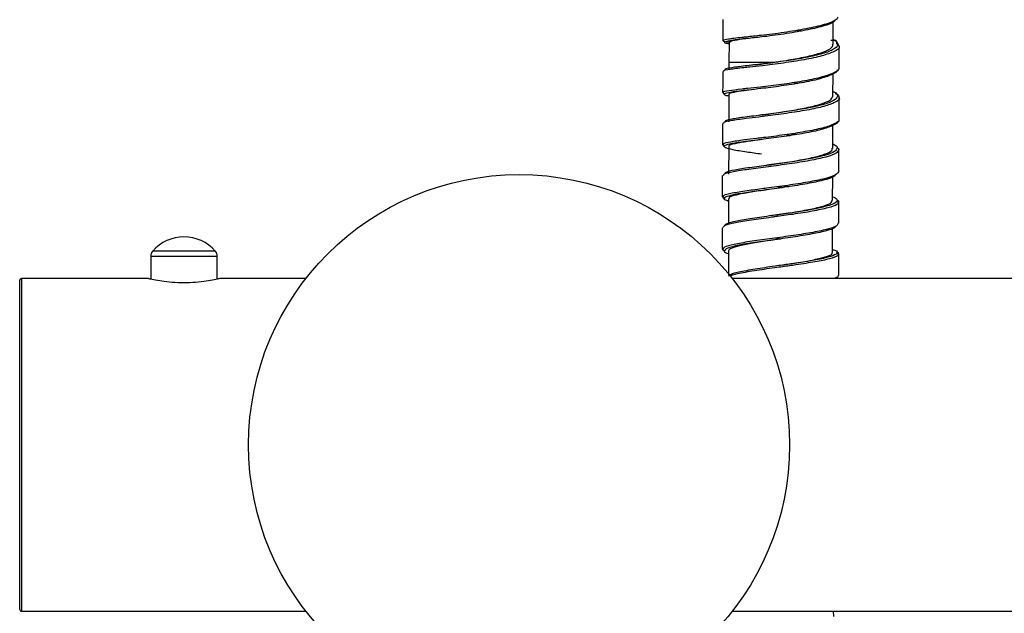
# Paper-space layout '_Back' of a CAD drawing. Units: millimetres. Extents: x -135 to 135, y -270 to 910.
# Drawn here: x -135 to -17, y -42 to 29 of the extents above; entities that cross this region are included whole.
import ezdxf

# ---------------------------------------------------------------- set-up
doc = ezdxf.new("R2010")
doc.units = ezdxf.units.MM

psp = doc.layouts.new('_Back')

# ---------------------------------------------------------------- linework, layer by layer
at = {"color": 7, "linetype": 'Continuous', "lineweight": 25}
for p, q in [((-37.27, 26.16), (-37.26, 28.99)), ((-49.77, 26.41), (-49.78, 24.01)), ((-37.02, 26.64), (-37.56, 26.63)), ((-37.27, 26.78), (-37.03, 26.63)), ((-36.83, 26.45), (-36.57, 25.93)), ((-49.78, 24.01), (-49.78, 23.09)), ((-37.29, 19.9), (-37.28, 22.65)), ((-42.03, 21.55), (-41.51, 21.46)), ((-49.79, 20.15), (-49.81, 16.83)), ((-42.35, 15.39), (-41.8, 15.3)), ((-37.31, 13.65), (-37.3, 16.41)), ((-42.9, 15.3), (-42.35, 15.21)), ((-49.81, 13.89), (-49.82, 10.56)), ((-37.33, 7.39), (-37.32, 10.22)), ((-49.83, 7.61), (-49.83, 4.63)), ((-49.84, 1.33), (-49.84, -1.59)), ((-119.26, 0.65), (-119.26, -2.08)), ((-111.26, -2.08), (-111.26, 0.65)), ((-135, -41.8), (-135, -2.2)), ((-119.52, -2), (-134.8, -2)), ((-100.62, -2), (-111, -2)), ((-13.99, -2), (-49.38, -2)), ((-134.8, -42), (-100.62, -42)), ((-49.38, -42), (-11.38, -42)), ((-37.2, -42.62), (-37.21, -42))]:
    psp.add_line(p, q, dxfattribs=at)
at = {"color": 8, "linetype": 'Continuous', "lineweight": 25}
for p, q in [((-36.82, 26.16), (-36.83, 26.45)), ((-49.78, 24.01), (-44.29, 24.01)), ((-43.24, 9.13), (-42.63, 9.03)), ((-119.01, 1.31), (-111.51, 1.31)), ((-111.26, 0.65), (-119.26, 0.65)), ((-134.8, -2), (-134.8, -42))]:
    psp.add_line(p, q, dxfattribs=at)
at = {"color": 7, "linetype": 'Continuous', "lineweight": 25}
psp.add_circle((-75, -22), 32.5, dxfattribs=at)
for centre, radius, start, end in [((-115.26, -2), 5, 41.4096, 138.5904), ((-118.26, 0.65), 1, 138.5904, 180), ((-112.26, 0.65), 1, 360, 41.4096), ((-134.8, -2.2), 0.2, 90, 180), ((-134.8, -41.8), 0.2, 180, 270)]:
    psp.add_arc(centre, radius, start, end, dxfattribs=at)
for points, knots in [([(-50.51, 29.16), (-50.51, 28.74), (-50.51, 27.89), (-50.51, 27.04), (-50.52, 26.61)], [0, 0, 0, 0, 0.499967, 1, 1, 1, 1]), ([(-36.72, 29.42), (-36.76, 29.32), (-36.89, 29.02), (-38.22, 28.51), (-40.44, 28.02), (-43.15, 27.56), (-45.78, 27.23), (-47.13, 27.1), (-47.71, 27.04)], [0, 0, 0, 0, 0.087055, 0.281303, 0.467596, 0.660096, 0.852596, 1, 1, 1, 1]), ([(-37, 29.09), (-37.03, 29.04), (-37.16, 28.78), (-38.4, 28.32), (-40.54, 27.84), (-43.18, 27.38), (-45.73, 27.05), (-47.03, 26.91), (-47.59, 26.86)], [0, 0, 0, 0, 0.049569, 0.252162, 0.446439, 0.647204, 0.84797, 1, 1, 1, 1]), ([(-41.59, 27.84), (-41.5, 27.83), (-41.33, 27.81), (-41.18, 27.77), (-41.11, 27.76)], [0, 0, 0, 0, 0.495813, 1, 1, 1, 1]), ([(-50.51, 26.63), (-50.5, 26.58), (-50.49, 26.52), (-49.81, 26.43), (-49.63, 26.4)], [0, 0, 0, 0, 0.74371, 1, 1, 1, 1]), ([(-50.31, 26.43), (-50.33, 26.38), (-50.34, 26.33), (-49.82, 26.25), (-49.77, 26.25)], [0, 0, 0, 0, 0.899148, 1, 1, 1, 1]), ([(-46.95, 26.93), (-47.5, 26.86), (-48.6, 26.72), (-49.59, 26.54), (-49.69, 26.45), (-49.74, 26.41)], [0, 0, 0, 0, 0.341091, 0.686162, 1, 1, 1, 1]), ([(-44.29, 24.01), (-43.81, 24.09), (-42.62, 24.26), (-40.76, 24.6), (-38.98, 25.03), (-37.78, 25.51), (-37.22, 25.89), (-37.32, 26.11), (-37.34, 26.16)], [0, 0, 0, 0, 0.136377, 0.339175, 0.541928, 0.744112, 0.945573, 1, 1, 1, 1]), ([(-36.83, 26.45), (-36.83, 26.49), (-36.85, 26.55), (-36.93, 26.63), (-36.98, 26.64), (-37.02, 26.64)], [0, 0, 0, 0, 0.5, 0.5, 1, 1, 1, 1]), ([(-36.54, 23.36), (-36.54, 23.79), (-36.53, 24.64), (-36.53, 25.5), (-36.52, 25.93)], [0, 0, 0, 0, 0.5, 1, 1, 1, 1]), ([(-46.57, 23.71), (-46.68, 23.69), (-46.9, 23.66), (-47.14, 23.64), (-47.25, 23.62)], [0, 0, 0, 0, 0.496232, 1, 1, 1, 1]), ([(-46.61, 23.7), (-46.14, 23.76), (-45.41, 23.86), (-44.59, 23.97), (-44.29, 24.01)], [0, 0, 0, 0, 0.64085, 1, 1, 1, 1]), ([(-50.53, 22.9), (-50.53, 22.48), (-50.53, 21.63), (-50.54, 20.78), (-50.54, 20.35)], [0, 0, 0, 0, 0.5000005, 1, 1, 1, 1]), ([(-47.28, 23.43), (-47.53, 23.4), (-48.53, 23.29), (-49.72, 23.14), (-50.54, 23), (-50.45, 22.92), (-50.42, 22.9)], [0, 0, 0, 0, 0.1183653, 0.4856847, 0.8531216, 1, 1, 1, 1]), ([(-36.6, 23.36), (-36.59, 23.33), (-36.48, 23.1), (-37.18, 22.69), (-38.7, 22.16), (-40.92, 21.7), (-43.47, 21.32), (-45.84, 21.03), (-47.05, 20.9), (-47.55, 20.85)], [0, 0, 0, 0, 0.027446, 0.197681, 0.367981, 0.538259, 0.708519, 0.878771, 1, 1, 1, 1]), ([(-36.78, 23.09), (-36.78, 23.08), (-36.7, 22.88), (-37.38, 22.5), (-38.85, 21.98), (-41.02, 21.52), (-43.49, 21.14), (-45.78, 20.85), (-46.95, 20.72), (-47.42, 20.66)], [0, 0, 0, 0, 0.0083753, 0.1823484, 0.3563663, 0.5303557, 0.7043215, 0.8782741, 1, 1, 1, 1]), ([(-50.44, 20.35), (-50.5, 20.31), (-50.56, 20.27), (-50.28, 20.22), (-50.26, 20.22)], [0, 0, 0, 0, 0.92133, 1, 1, 1, 1]), ([(-46.8, 20.74), (-47.21, 20.68), (-48.22, 20.55), (-49.26, 20.38), (-49.83, 20.25), (-49.74, 20.17), (-49.72, 20.15)], [0, 0, 0, 0, 0.225454, 0.564135, 0.901507, 1, 1, 1, 1]), ([(-37.29, 20.48), (-37.25, 20.47), (-36.78, 20.28), (-36.76, 20.09), (-36.74, 19.91)], [0, 0, 0, 0, 0.077806, 1, 1, 1, 1]), ([(-37.03, 20.26), (-37.02, 20.25), (-36.57, 20.08), (-36.56, 19.9), (-36.55, 19.72)], [0, 0, 0, 0, 0.034208, 1, 1, 1, 1]), ([(-45.72, 17.68), (-45.27, 17.75), (-44.16, 17.9), (-42.21, 18.2), (-40.2, 18.58), (-38.58, 19), (-37.51, 19.45), (-37.38, 19.75), (-37.31, 19.9)], [0, 0, 0, 0, 0.117772, 0.296796, 0.475939, 0.654724, 0.832806, 1, 1, 1, 1]), ([(-36.55, 17.17), (-36.55, 17.6), (-36.55, 18.45), (-36.55, 19.3), (-36.54, 19.72)], [0, 0, 0, 0, 0.499999, 1, 1, 1, 1]), ([(-50.56, 16.64), (-50.56, 16.17), (-50.56, 15.32), (-50.56, 14.46), (-50.56, 14.08)], [0, 0, 0, 0, 0.552193, 1, 1, 1, 1]), ([(-46.2, 17.42), (-46.72, 17.36), (-48.04, 17.2), (-49.54, 16.98), (-50.51, 16.79), (-50.46, 16.68), (-50.44, 16.64)], [0, 0, 0, 0, 0.205475, 0.516579, 0.827782, 1, 1, 1, 1]), ([(-36.6, 17.17), (-36.59, 17.15), (-36.44, 16.95), (-37.05, 16.58), (-38.42, 16.09), (-40.58, 15.65), (-43.08, 15.26), (-45.19, 14.99), (-46.21, 14.87), (-46.49, 14.83)], [0, 0, 0, 0, 0.020399, 0.202694, 0.384961, 0.5672, 0.749421, 0.931632, 1, 1, 1, 1]), ([(-36.77, 16.92), (-36.77, 16.92), (-36.65, 16.74), (-37.26, 16.39), (-38.57, 15.9), (-40.69, 15.46), (-43.11, 15.07), (-45.15, 14.81), (-46.12, 14.68), (-46.37, 14.65)], [0, 0, 0, 0, 0.003488, 0.189692, 0.375862, 0.561999, 0.748112, 0.934207, 1, 1, 1, 1]), ([(-45.7, 17.69), (-45.78, 17.68), (-45.93, 17.65), (-46.1, 17.63), (-46.18, 17.62)], [0, 0, 0, 0, 0.498118, 1, 1, 1, 1]), ([(-45.97, 14.71), (-46.13, 14.68), (-46.97, 14.56), (-48.22, 14.38), (-49.38, 14.15), (-49.88, 13.99), (-49.78, 13.9), (-49.76, 13.89)], [0, 0, 0, 0, 0.0670914, 0.3602505, 0.6523963, 0.9434225, 1, 1, 1, 1]), ([(-50.45, 14.08), (-50.5, 14.04), (-50.57, 13.99), (-50.32, 13.93), (-50.26, 13.92)], [0, 0, 0, 0, 0.747118, 1, 1, 1, 1]), ([(-44.93, 11.66), (-44.82, 11.67), (-44.39, 11.74), (-43.19, 11.92), (-41.42, 12.2), (-39.52, 12.58), (-38.13, 12.98), (-37.37, 13.35), (-37.4, 13.57), (-37.4, 13.66)], [0, 0, 0, 0, 0.029876, 0.124987, 0.317281, 0.509638, 0.701448, 0.89243, 1, 1, 1, 1]), ([(-37.31, 14.18), (-37.01, 14.03), (-36.67, 13.86), (-36.8, 13.69), (-36.82, 13.67)], [0, 0, 0, 0, 0.869842, 1, 1, 1, 1]), ([(-36.79, 13.71), (-36.68, 13.65), (-36.52, 13.57), (-36.6, 13.49), (-36.62, 13.47)], [0, 0, 0, 0, 0.732854, 1, 1, 1, 1]), ([(-36.58, 10.91), (-36.58, 11.34), (-36.57, 12.19), (-36.57, 13.04), (-36.57, 13.47)], [0, 0, 0, 0, 0.4999997, 1, 1, 1, 1]), ([(-45.05, 11.44), (-45.87, 11.33), (-47.5, 11.12), (-49.36, 10.83), (-50.45, 10.59), (-50.47, 10.43), (-50.48, 10.36)], [0, 0, 0, 0, 0.269571, 0.539247, 0.809017, 1, 1, 1, 1]), ([(-44.99, 11.65), (-45.78, 11.54), (-47.37, 11.32), (-49.18, 11.04), (-50.23, 10.79), (-50.26, 10.64), (-50.27, 10.58)], [0, 0, 0, 0, 0.273147, 0.546412, 0.81978, 1, 1, 1, 1]), ([(-36.58, 10.93), (-36.65, 10.77), (-36.81, 10.46), (-38.2, 10), (-40.22, 9.58), (-42.69, 9.2), (-44.61, 8.94), (-45.48, 8.83), (-45.59, 8.81)], [0, 0, 0, 0, 0.194855, 0.389676, 0.58447, 0.77924, 0.973999, 1, 1, 1, 1]), ([(-44.92, 11.66), (-44.97, 11.65), (-45.08, 11.64), (-45.19, 11.62), (-45.24, 11.61)], [0, 0, 0, 0, 0.499143, 1, 1, 1, 1]), ([(-50.58, 10.37), (-50.58, 9.94), (-50.58, 9.09), (-50.58, 8.24), (-50.58, 7.81)], [0, 0, 0, 0, 0.5, 1, 1, 1, 1]), ([(-37.03, 10.45), (-37.07, 10.39), (-37.21, 10.17), (-38.39, 9.81), (-40.33, 9.39), (-42.74, 9.01), (-44.58, 8.76), (-45.4, 8.64), (-45.48, 8.63)], [0, 0, 0, 0, 0.087512, 0.309871, 0.532193, 0.754481, 0.976748, 1, 1, 1, 1]), ([(-45.19, 8.67), (-45.36, 8.65), (-46.23, 8.52), (-47.62, 8.3), (-49.02, 8.03), (-49.78, 7.8), (-49.75, 7.66), (-49.74, 7.61)], [0, 0, 0, 0, 0.061804, 0.32427, 0.585976, 0.84666, 1, 1, 1, 1]), ([(-43.9, 9.04), (-43.79, 9.03), (-43.57, 9), (-43.35, 8.96), (-43.24, 8.94)], [0, 0, 0, 0, 0.508964, 1, 1, 1, 1]), ([(-50.47, 7.81), (-50.51, 7.77), (-50.6, 7.71), (-50.37, 7.65), (-50.27, 7.62)], [0, 0, 0, 0, 0.559424, 1, 1, 1, 1]), ([(-44.13, 5.63), (-44.02, 5.65), (-43.22, 5.78), (-41.64, 6.02), (-39.71, 6.38), (-38.26, 6.75), (-37.42, 7.09), (-37.41, 7.31), (-37.41, 7.39)], [0, 0, 0, 0, 0.033307, 0.241621, 0.449919, 0.65766, 0.864526, 1, 1, 1, 1]), ([(-36.84, 7.47), (-36.74, 7.42), (-36.55, 7.33), (-36.63, 7.25), (-36.68, 7.21)], [0, 0, 0, 0, 0.521891, 1, 1, 1, 1]), ([(-36.58, 4.65), (-36.58, 5.08), (-36.58, 5.93), (-36.58, 6.78), (-36.58, 7.21)], [0, 0, 0, 0, 0.4999996, 1, 1, 1, 1]), ([(-44.26, 5.42), (-44.4, 5.4), (-45.39, 5.26), (-47.17, 5.02), (-49.12, 4.69), (-50.39, 4.38), (-50.49, 4.18), (-50.53, 4.09)], [0, 0, 0, 0, 0.040553, 0.288829, 0.537207, 0.785671, 1, 1, 1, 1]), ([(-44.29, 5.61), (-44.4, 5.6), (-45.34, 5.46), (-47.04, 5.22), (-48.95, 4.89), (-50.24, 4.57), (-50.33, 4.35), (-50.38, 4.24)], [0, 0, 0, 0, 0.032363, 0.274128, 0.516003, 0.757967, 1, 1, 1, 1]), ([(-44.13, 5.63), (-44.16, 5.63), (-44.21, 5.62), (-44.26, 5.62), (-44.29, 5.61)], [0, 0, 0, 0, 0.499805, 1, 1, 1, 1]), ([(-50.58, 4.09), (-50.58, 3.66), (-50.58, 2.81), (-50.58, 1.96), (-50.58, 1.53)], [0, 0, 0, 0, 0.5, 1, 1, 1, 1]), ([(-36.66, 4.65), (-36.69, 4.54), (-36.76, 4.28), (-37.95, 3.89), (-39.88, 3.5), (-42.33, 3.12), (-44.04, 2.89), (-44.9, 2.77)], [0, 0, 0, 0, 0.1673989, 0.3755897, 0.5837473, 0.791881, 1, 1, 1, 1]), ([(-36.97, 4.28), (-37, 4.22), (-37.08, 4.03), (-38.14, 3.7), (-40, 3.3), (-42.38, 2.93), (-44.05, 2.69), (-44.88, 2.58)], [0, 0, 0, 0, 0.090394, 0.31785, 0.545264, 0.772644, 1, 1, 1, 1]), ([(-37.34, 1.13), (-37.34, 1.38), (-37.34, 2.34), (-37.33, 3.3), (-37.33, 4.02)], [0, 0, 0, 0, 0.2529686, 1, 1, 1, 1]), ([(-44.41, 2.65), (-44.57, 2.62), (-45.45, 2.48), (-46.94, 2.25), (-48.56, 1.94), (-49.64, 1.63), (-49.77, 1.43), (-49.83, 1.33)], [0, 0, 0, 0, 0.054612, 0.293084, 0.531062, 0.768157, 1, 1, 1, 1]), ([(-50.5, 1.53), (-50.53, 1.51), (-50.62, 1.44), (-50.43, 1.37), (-50.31, 1.33)], [0, 0, 0, 0, 0.373707, 1, 1, 1, 1]), ([(-50.3, 1.33), (-50.33, 1.31), (-50.44, 1.2), (-50.1, 1.08), (-49.84, 0.99)], [0, 0, 0, 0, 0.2296302, 1, 1, 1, 1]), ([(-36.89, 1.21), (-36.81, 1.17), (-36.57, 1.09), (-36.65, 1), (-36.7, 0.94)], [0, 0, 0, 0, 0.3593246, 1, 1, 1, 1]), ([(-43.34, -0.39), (-43.22, -0.37), (-42.39, -0.24), (-40.87, 0.01), (-39.08, 0.35), (-37.87, 0.69), (-37.3, 0.95), (-37.39, 1.1), (-37.41, 1.13)], [0, 0, 0, 0, 0.039221, 0.264589, 0.489695, 0.714032, 0.937385, 1, 1, 1, 1]), ([(-36.59, -1.61), (-36.59, -1.19), (-36.59, -0.33), (-36.59, 0.52), (-36.59, 0.94)], [0, 0, 0, 0, 0.5, 1, 1, 1, 1]), ([(-43.36, -0.39), (-43.65, -0.43), (-44.77, -0.59), (-46.68, -0.88), (-48.72, -1.23), (-49.47, -1.47), (-49.84, -1.59)], [0, 0, 0, 0, 0.10896, 0.411732, 0.714639, 1, 1, 1, 1]), ([(-43.31, -0.58), (-43.64, -0.63), (-44.81, -0.79), (-46.79, -1.08), (-48.8, -1.41), (-49.52, -1.64), (-49.84, -1.73)], [0, 0, 0, 0, 0.120472, 0.434667, 0.748987, 1, 1, 1, 1]), ([(-115.26, -2.52), (-115.27, -2.52), (-115.75, -2.52), (-116.71, -2.48), (-117.97, -2.33), (-118.94, -2.16), (-119.52, -2.02), (-119.52, -2.01), (-119.52, -2.01)], [0, 0, 0, 0, 0.0034988, 0.2062983, 0.4094249, 0.6178105, 0.8293028, 1, 1, 1, 1]), ([(-111, -2.01), (-111, -2.01), (-111, -2.02), (-111.57, -2.15), (-112.53, -2.33), (-113.82, -2.49), (-114.78, -2.51), (-115.26, -2.52)], [0, 0, 0, 0, 0.173901, 0.3783425, 0.5857415, 0.7958893, 1, 1, 1, 1]), ([(-36.7, -1.61), (-36.67, -1.69), (-36.61, -1.83), (-37.03, -1.95), (-37.19, -2)], [0, 0, 0, 0, 0.626443, 1, 1, 1, 1])]:
    psp.add_open_spline(points, degree=3, knots=knots, dxfattribs=at)
at = {"color": 8, "linetype": 'Continuous', "lineweight": 25}
for points, knots in [([(-47.71, 27.04), (-47.88, 27.02), (-48.85, 26.92), (-50.03, 26.77), (-50.35, 26.67), (-50.51, 26.63)], [0, 0, 0, 0, 0.092102, 0.552148, 1, 1, 1, 1]), ([(-47.59, 26.86), (-47.75, 26.84), (-48.71, 26.74), (-49.85, 26.58), (-50.16, 26.48), (-50.31, 26.43)], [0, 0, 0, 0, 0.0955697, 0.5538729, 1, 1, 1, 1]), ([(-37.02, 26.64), (-36.86, 26.45), (-36.54, 26.06), (-37.2, 25.5), (-38.65, 24.97), (-40.75, 24.51), (-43.22, 24.11), (-45.73, 23.8), (-47.95, 23.55), (-49.56, 23.34), (-50.36, 23.2), (-50.25, 23.11), (-50.22, 23.08)], [0, 0, 0, 0, 0.105123, 0.21013, 0.315191, 0.420275, 0.525394, 0.630557, 0.735769, 0.841024, 0.946316, 1, 1, 1, 1]), ([(-36.57, 25.93), (-36.56, 25.91), (-36.43, 25.69), (-37.07, 25.29), (-38.51, 24.76), (-40.7, 24.29), (-43.23, 23.9), (-45.58, 23.61), (-46.79, 23.48), (-47.28, 23.43)], [0, 0, 0, 0, 0.0191129, 0.1917187, 0.3644275, 0.5371675, 0.7099596, 0.8828167, 1, 1, 1, 1]), ([(-47.55, 20.85), (-47.76, 20.82), (-48.73, 20.71), (-49.83, 20.57), (-50.59, 20.44), (-50.47, 20.37), (-50.44, 20.35)], [0, 0, 0, 0, 0.110778, 0.495497, 0.880268, 1, 1, 1, 1]), ([(-47.42, 20.66), (-47.64, 20.64), (-48.58, 20.53), (-49.71, 20.38), (-50.42, 20.21), (-50.41, 20.07), (-49.89, 19.98), (-49.75, 19.95)], [0, 0, 0, 0, 0.082111, 0.35562, 0.629162, 0.902747, 1, 1, 1, 1]), ([(-36.74, 19.91), (-36.84, 19.74), (-37.03, 19.39), (-38.41, 18.89), (-40.42, 18.45), (-42.86, 18.06), (-45.38, 17.72), (-47.68, 17.43), (-49.38, 17.19), (-50.34, 16.98), (-50.28, 16.85), (-50.25, 16.8)], [0, 0, 0, 0, 0.114759, 0.229521, 0.344304, 0.459124, 0.573992, 0.688911, 0.803881, 0.91889, 1, 1, 1, 1]), ([(-36.55, 19.72), (-36.55, 19.72), (-36.4, 19.54), (-36.96, 19.18), (-38.25, 18.69), (-40.37, 18.24), (-42.84, 17.85), (-44.93, 17.58), (-45.94, 17.45), (-46.2, 17.42)], [0, 0, 0, 0, 0.0042674, 0.190694, 0.3771234, 0.5635818, 0.750093, 0.9366741, 1, 1, 1, 1]), ([(-46.49, 14.83), (-46.98, 14.77), (-48.25, 14.62), (-49.66, 14.41), (-50.55, 14.23), (-50.47, 14.12), (-50.45, 14.08)], [0, 0, 0, 0, 0.202182, 0.525805, 0.849464, 1, 1, 1, 1]), ([(-46.37, 14.65), (-46.86, 14.59), (-48.11, 14.43), (-49.53, 14.22), (-50.43, 13.99), (-50.37, 13.76), (-49.44, 13.52), (-47.85, 13.26), (-46.47, 13.07), (-45.86, 12.98)], [0, 0, 0, 0, 0.100326, 0.255529, 0.410747, 0.565991, 0.721262, 0.876564, 1, 1, 1, 1]), ([(-36.62, 13.47), (-36.67, 13.33), (-36.77, 13.03), (-38.05, 12.6), (-40.01, 12.17), (-42.49, 11.78), (-44.2, 11.55), (-45.05, 11.44)], [0, 0, 0, 0, 0.177691, 0.383201, 0.58874, 0.794333, 1, 1, 1, 1]), ([(-36.82, 13.67), (-36.86, 13.53), (-36.95, 13.23), (-38.19, 12.8), (-40.09, 12.38), (-42.5, 11.99), (-44.16, 11.76), (-44.99, 11.65)], [0, 0, 0, 0, 0.176699, 0.382447, 0.588229, 0.794073, 1, 1, 1, 1]), ([(-45.59, 8.81), (-46.28, 8.72), (-47.79, 8.52), (-49.49, 8.25), (-50.49, 8.01), (-50.47, 7.87), (-50.47, 7.81)], [0, 0, 0, 0, 0.24858, 0.535475, 0.822404, 1, 1, 1, 1]), ([(-45.48, 8.63), (-46.18, 8.54), (-47.66, 8.33), (-49.36, 8.06), (-50.33, 7.78), (-50.52, 7.54), (-50.01, 7.38), (-49.82, 7.32)], [0, 0, 0, 0, 0.198245, 0.41966, 0.641099, 0.862568, 1, 1, 1, 1]), ([(-37.33, 7.84), (-37.12, 7.74), (-36.62, 7.49), (-36.88, 7.1), (-37.93, 6.69), (-39.78, 6.29), (-42.01, 5.93), (-43.57, 5.71), (-44.29, 5.61)], [0, 0, 0, 0, 0.128261, 0.307364, 0.486463, 0.665586, 0.84476, 1, 1, 1, 1]), ([(-36.68, 7.21), (-36.69, 7.11), (-36.71, 6.86), (-37.81, 6.49), (-39.68, 6.09), (-41.97, 5.73), (-43.54, 5.52), (-44.26, 5.42)], [0, 0, 0, 0, 0.156285, 0.376137, 0.596012, 0.815943, 1, 1, 1, 1]), ([(-44.9, 2.77), (-45.72, 2.66), (-47.37, 2.43), (-49.26, 2.11), (-50.44, 1.81), (-50.48, 1.61), (-50.5, 1.53)], [0, 0, 0, 0, 0.264992, 0.529998, 0.79503, 1, 1, 1, 1]), ([(-44.88, 2.58), (-45.68, 2.46), (-47.28, 2.24), (-49.11, 1.91), (-50.24, 1.61), (-50.28, 1.42), (-50.3, 1.33)], [0, 0, 0, 0, 0.265788, 0.531584, 0.797402, 1, 1, 1, 1]), ([(-44.26, 2.88), (-44.17, 2.87), (-43.93, 2.83), (-43.69, 2.79), (-43.54, 2.77)], [0, 0, 0, 0, 0.3916074, 1, 1, 1, 1]), ([(-37.34, 1.52), (-37.16, 1.45), (-36.66, 1.25), (-36.79, 0.93), (-37.73, 0.56), (-39.46, 0.2), (-41.46, -0.12), (-42.82, -0.31), (-43.36, -0.39)], [0, 0, 0, 0, 0.105108, 0.297943, 0.490766, 0.683611, 0.876507, 1, 1, 1, 1]), ([(-36.7, 0.94), (-36.69, 0.87), (-36.64, 0.68), (-37.6, 0.36), (-39.35, 0), (-41.4, -0.31), (-42.79, -0.51), (-43.31, -0.58)], [0, 0, 0, 0, 0.133419, 0.372989, 0.612582, 0.852229, 1, 1, 1, 1])]:
    psp.add_open_spline(points, degree=3, knots=knots, dxfattribs=at)

doc.saveas('drawing.dxf')
